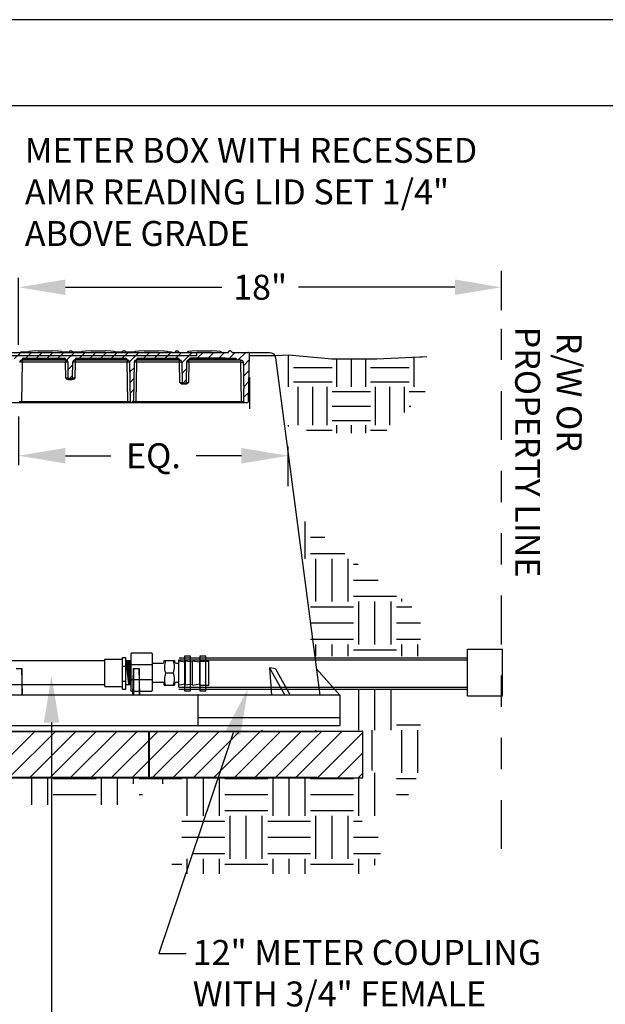
# Model space of a CAD drawing. Units: feet. Extents: x 0 to 11, y 0 to 8.5.
# Drawn here: x 5.8 to 7.7, y 5.4 to 8.5 of the extents above; entities that cross this region are included whole.
import ezdxf
from ezdxf import colors
from ezdxf.entities.mleader import LeaderData, LeaderLine
from ezdxf.math import Vec2, Vec3

# ---------------------------------------------------------------- set-up
doc = ezdxf.new("R2010")
doc.units = ezdxf.units.FT
doc.header["$LTSCALE"] = 250
doc.header["$MEASUREMENT"] = 0
doc.header["$PDSIZE"] = 1
doc.linetypes.add('PHANTOM2', pattern=[1.25, 0.625, -0.125, 0.125, -0.125, 0.125, -0.125])
doc.layers.get('0').update_dxf_attribs({"linetype": 'CONTINUOUS'})
doc.layers.get('Defpoints').update_dxf_attribs({"linetype": 'CONTINUOUS'})
for name, color, linetype in [('PWC_DET_BORDER', 4, 'CONTINUOUS'), ('PWC_DET_DETAIL', 7, 'CONTINUOUS'), ('PWC_DET_HATCH', 9, 'CONTINUOUS'), ('PWC_DET_TEXT', 10, 'CONTINUOUS')]:
    doc.layers.add(name, color=color, linetype=linetype)
doc.styles.add('ARIAL', font='arial.ttf', dxfattribs={"height": 0.0825})
doc.styles.get("Standard").update_dxf_attribs({"font": 'arial.ttf', "height": 0.08})
doc.dimstyles.new('DETAILS', dxfattribs={"dimtxt": 0.08, "dimasz": 0.15, "dimexe": 0.03, "dimexo": 0.03, "dimgap": 0.01, "dimtad": 0, "dimtih": 1, "dimtoh": 1, "dimdec": 4, "dimzin": 0, "dimdsep": 46, "dimtxsty": 'Standard', "dimcen": 0.09, "dimadec": 0, "dimazin": 0, "dimtfac": 1, "dimtdec": 4, "dimtofl": 0, "dimtmove": 0, "dimatfit": 3, "dimfxl": 1, "dimtolj": 1, "dimtzin": 0, "dimarcsym": 0})

# ---------------------------------------------------------------- blocks, each defined once
blk = doc.blocks.new('*X6')
at = {"color": 0}
for p, q in [((10, 8.9404), (10, 9.2132)), ((11.25, 8.9404), (11.25, 9.2132))]:
    blk.add_line(p, q, dxfattribs=at)
blk = doc.blocks.new('*D9')
at = {"layer": 'Defpoints', "color": 0, "transparency": 16777216}
for p in [(7.3294, 7.6666), (7.3294, 7.563), (5.7812, 7.4521)]:
    blk.add_point(p, dxfattribs=at)
at = {"layer": 'PWC_DET_TEXT', "color": 0, "lineweight": -2, "transparency": 16777216}
for p, q in [((5.7812, 7.4821), (5.7812, 7.6966)), ((7.3294, 7.593), (7.3294, 7.6966)), ((5.9312, 7.6666), (6.432, 7.6666)), ((7.1794, 7.6666), (6.6786, 7.6666))]:
    blk.add_line(p, q, dxfattribs=at)
at = {"layer": 'PWC_DET_TEXT', "color": 0, "transparency": 16777216}
for points in [[(5.9312, 7.6916), (5.9312, 7.6416), (5.7812, 7.6666)], [(7.1794, 7.6916), (7.1794, 7.6416), (7.3294, 7.6666)]]:
    blk.add_solid(points, dxfattribs=at)
at = {"layer": 'PWC_DET_TEXT', "color": 0, "transparency": 16777216, "insert": (6.5553, 7.6666), "char_height": 0.08, "attachment_point": 5}
blk.add_mtext('\\A1;18"', dxfattribs=at)
blk = doc.blocks.new('*D11')
at = {"layer": 'Defpoints', "color": 0, "transparency": 16777216}
for p in [(5.7812, 7.2823), (6.6452, 7.1261), (6.6452, 6.9989)]:
    blk.add_point(p, dxfattribs=at)
at = {"layer": 'PWC_DET_TEXT', "color": 0, "lineweight": -2, "transparency": 16777216}
for p, q in [((5.7812, 7.2523), (5.7812, 7.0961)), ((6.6452, 7.0289), (6.6452, 7.1561)), ((5.9312, 7.1261), (6.0762, 7.1261)), ((6.4952, 7.1261), (6.3502, 7.1261))]:
    blk.add_line(p, q, dxfattribs=at)
at = {"layer": 'PWC_DET_TEXT', "color": 0, "transparency": 16777216}
for points in [[(5.9312, 7.1511), (5.9312, 7.1011), (5.7812, 7.1261)], [(6.4952, 7.1511), (6.4952, 7.1011), (6.6452, 7.1261)]]:
    blk.add_solid(points, dxfattribs=at)
at = {"layer": 'PWC_DET_TEXT', "color": 0, "transparency": 16777216, "insert": (6.2132, 7.1261), "char_height": 0.08, "attachment_point": 5}
blk.add_mtext('\\A1;EQ.', dxfattribs=at)

msp = doc.modelspace()

# ---------------------------------------------------------------- linework, layer by layer
at = {"layer": 'PWC_DET_BORDER'}
for p, q in [((11, 8.525), (0, 8.525)), ((0.275, 8.25), (10.725, 8.25))]:
    msp.add_line(p, q, dxfattribs=at)
at = {"layer": 'PWC_DET_DETAIL', "linetype": 'PHANTOM2', "ltscale": 0.001}
msp.add_line((7.32945, 5.86465), (7.32945, 7.71933), dxfattribs=at)
at = {"layer": 'PWC_DET_DETAIL'}
for p, q in [((5.10435, 7.45767), (6.45359, 7.45767)), ((5.78739, 7.45864), (5.78739, 7.45767)), ((5.81169, 7.45864), (5.78739, 7.45864)), ((5.84368, 7.46253), (5.8889, 7.46253)), ((5.94313, 7.45864), (5.92046, 7.45864)), ((5.9496, 7.46253), (5.9482, 7.46253)), ((5.98221, 7.45864), (5.95468, 7.45864)), ((6.01377, 7.46253), (6.05898, 7.46253)), ((6.11321, 7.45864), (6.09054, 7.45864)), ((6.11968, 7.46253), (6.11829, 7.46253)), ((6.15229, 7.45864), (6.12476, 7.45864)), ((6.18385, 7.46253), (6.22906, 7.46253)), ((6.27286, 7.45864), (6.26087, 7.45864)), ((6.27286, 7.45864), (6.27286, 7.45767)), ((6.28977, 7.46253), (6.28837, 7.46253)), ((6.35257, 7.44679), (6.35257, 7.45767)), ((6.35393, 7.46253), (6.39915, 7.46253)), ((6.45985, 7.46253), (6.45845, 7.46253)), ((6.46472, 7.45767), (6.58477, 7.45767)), ((6.35257, 7.44679), (5.21127, 7.44679)), ((5.79232, 7.42573), (5.79013, 7.30017)), ((5.79232, 7.43434), (5.79232, 7.42573)), ((5.93161, 7.43434), (5.79232, 7.43434)), ((5.79232, 7.43337), (5.93161, 7.43337)), ((5.93161, 7.42573), (5.79232, 7.42573)), ((5.79718, 7.4392), (5.92675, 7.4392)), ((5.93161, 7.43434), (5.93161, 7.42573)), ((5.93249, 7.37549), (5.93161, 7.42573)), ((5.94026, 7.37549), (5.93939, 7.42573)), ((5.95379, 7.37549), (5.95467, 7.42573)), ((5.96244, 7.42573), (5.96157, 7.37549)), ((5.96244, 7.43434), (5.96244, 7.42573)), ((6.12863, 7.43434), (5.96244, 7.43434)), ((5.96244, 7.43337), (6.12863, 7.43337)), ((6.12863, 7.42573), (5.96244, 7.42573)), ((5.9673, 7.4392), (6.12377, 7.4392)), ((6.12863, 7.43434), (6.12863, 7.42573)), ((6.13082, 7.30017), (6.12863, 7.42573)), ((6.1364, 7.42573), (6.13859, 7.30017)), ((6.15168, 7.42573), (6.14949, 7.30017)), ((6.15946, 7.42573), (6.15727, 7.30017)), ((6.15946, 7.42573), (6.15946, 7.43434)), ((6.29628, 7.43434), (6.15946, 7.43434)), ((6.15946, 7.43337), (6.29628, 7.43337)), ((6.29628, 7.42573), (6.15946, 7.42573)), ((6.16432, 7.4392), (6.29142, 7.4392)), ((6.29628, 7.42573), (6.29628, 7.43434)), ((6.29741, 7.36091), (6.29628, 7.42573)), ((6.30405, 7.42573), (6.30519, 7.36091)), ((6.31934, 7.42573), (6.31821, 7.36091)), ((6.32711, 7.42573), (6.32598, 7.36091)), ((6.32711, 7.42573), (6.32711, 7.43434)), ((6.47959, 7.43434), (6.32711, 7.43434)), ((6.32711, 7.43337), (6.4796, 7.43337)), ((6.49352, 7.42573), (6.32711, 7.42573)), ((6.44303, 7.4392), (6.33197, 7.4392)), ((6.47959, 7.43435), (6.4796, 7.43333)), ((6.49352, 7.42573), (6.49352, 7.43328)), ((6.49571, 7.30017), (6.49352, 7.42573)), ((6.51828, 7.30017), (6.52094, 7.45272)), ((6.60191, 7.44797), (6.64725, 7.45024)), ((6.64725, 7.45024), (6.78511, 7.43646)), ((6.78511, 7.43646), (6.92987, 7.43646)), ((6.92987, 7.43646), (7.08961, 7.44444)), ((7.06774, 7.44335), (7.07463, 7.44335)), ((5.9521, 7.37262), (5.94196, 7.37262)), ((5.94196, 7.36976), (5.94196, 7.37262)), ((5.9521, 7.36976), (5.94196, 7.36976)), ((5.9521, 7.36976), (5.9521, 7.37262)), ((6.52277, 7.27641), (6.52277, 7.37816)), ((6.30688, 7.35518), (6.30688, 7.35805)), ((6.31651, 7.35805), (6.30688, 7.35805)), ((6.31651, 7.35518), (6.30688, 7.35518)), ((6.31651, 7.35518), (6.31651, 7.35805)), ((6.50349, 7.30017), (6.50276, 7.34178)), ((5.03845, 7.2973), (6.51536, 7.2973)), ((5.79013, 7.2973), (5.79013, 7.30017)), ((5.79013, 7.30017), (6.13082, 7.30017)), ((6.13082, 7.2973), (6.13082, 7.30017)), ((6.15727, 7.30017), (6.49571, 7.30017)), ((6.15727, 7.2973), (6.15727, 7.30017)), ((6.49571, 7.2973), (6.49571, 7.30017)), ((6.11385, 6.37717), (6.11385, 6.47878)), ((6.11385, 6.47878), (6.12516, 6.47878)), ((6.12516, 6.37717), (6.12516, 6.47878)), ((6.14331, 6.49301), (6.14083, 6.49054)), ((6.14083, 6.49054), (6.14083, 6.37354)), ((6.20818, 6.49301), (6.14331, 6.49301)), ((6.20818, 6.49301), (6.21065, 6.49054)), ((6.21065, 6.37354), (6.21065, 6.49054)), ((6.29573, 6.47778), (7.21855, 6.47778)), ((6.3133, 6.48308), (6.3133, 6.37222)), ((6.33228, 6.48308), (6.3133, 6.48308)), ((6.33228, 6.37222), (6.33228, 6.48308)), ((6.36226, 6.48308), (6.36226, 6.37222)), ((6.38125, 6.48308), (6.36226, 6.48308)), ((6.38125, 6.37222), (6.38125, 6.48308)), ((7.2196, 6.50529), (7.3321, 6.50529)), ((7.2196, 6.35529), (7.2196, 6.50529)), ((7.3321, 6.35529), (7.3321, 6.50529)), ((5.53885, 6.46862), (6.05787, 6.46862)), ((6.05787, 6.38612), (6.05787, 6.47355)), ((6.05787, 6.47355), (6.11385, 6.47355)), ((6.11385, 6.45111), (6.12516, 6.45111)), ((6.12516, 6.46862), (6.14083, 6.46862)), ((6.13385, 6.39288), (6.12562, 6.4702)), ((6.13696, 6.39288), (6.12874, 6.47004)), ((6.13977, 6.39217), (6.13144, 6.47034)), ((6.14083, 6.41263), (6.13468, 6.47034)), ((6.14083, 6.43735), (6.13732, 6.47034)), ((6.14331, 6.45642), (6.14083, 6.4589)), ((6.14331, 6.45642), (6.14083, 6.45395)), ((6.14331, 6.45642), (6.21065, 6.45642)), ((6.21065, 6.46023), (6.24229, 6.46023)), ((6.24779, 6.46875), (6.28121, 6.46875)), ((6.24779, 6.46573), (6.24779, 6.46875)), ((6.28121, 6.46875), (6.28121, 6.46573)), ((6.28671, 6.46023), (6.29473, 6.46023)), ((6.29473, 6.38337), (6.29473, 6.47179)), ((6.29473, 6.47179), (7.21755, 6.47179)), ((6.31646, 6.46359), (6.29473, 6.4666)), ((6.31646, 6.39056), (6.31646, 6.4667)), ((6.33885, 6.46359), (6.31646, 6.4667)), ((6.33885, 6.39045), (6.33885, 6.4668)), ((6.36202, 6.46359), (6.33885, 6.4668)), ((6.36202, 6.39025), (6.36202, 6.46671)), ((6.36202, 6.46671), (6.39084, 6.46671)), ((6.39084, 6.39025), (6.39084, 6.46671)), ((6.60458, 6.4419), (6.58536, 6.44552)), ((6.58536, 6.44552), (6.59167, 6.35784)), ((6.58536, 6.44552), (6.63467, 6.35784)), ((5.77281, 6.44364), (5.79103, 6.44364)), ((5.79103, 6.44364), (5.79103, 6.35784)), ((5.79353, 6.35784), (5.79103, 6.44364)), ((6.14693, 6.35784), (6.14942, 6.44364)), ((6.14942, 6.44364), (6.16765, 6.44364)), ((6.14942, 6.44364), (6.14942, 6.35784)), ((6.16765, 6.44364), (6.16765, 6.35784)), ((6.17014, 6.35784), (6.16765, 6.44364)), ((6.25174, 6.42993), (6.27717, 6.42993)), ((6.60458, 6.4419), (6.65185, 6.35784)), ((6.73591, 6.44288), (6.81123, 6.35784)), ((5.53885, 6.39217), (6.05787, 6.39217)), ((6.05787, 6.38612), (6.11385, 6.38612)), ((6.11385, 6.40276), (6.12516, 6.40276)), ((6.12516, 6.39217), (6.14083, 6.39217)), ((6.14331, 6.40783), (6.14083, 6.41031)), ((6.14331, 6.40783), (6.14083, 6.40536)), ((6.14331, 6.40783), (6.21065, 6.40783)), ((6.21065, 6.39963), (6.24229, 6.39963)), ((6.24779, 6.39005), (6.24779, 6.39413)), ((6.24779, 6.39005), (6.28121, 6.39005)), ((6.28121, 6.39413), (6.28121, 6.39005)), ((6.28671, 6.39963), (6.29473, 6.39963)), ((6.29473, 6.39065), (6.31646, 6.39376)), ((6.29473, 6.38337), (7.21755, 6.38337)), ((6.31646, 6.39056), (6.33885, 6.39376)), ((6.33885, 6.39045), (6.36202, 6.39376)), ((6.36202, 6.39025), (6.39084, 6.39025)), ((6.81123, 6.35784), (4.75261, 6.35784)), ((6.11385, 6.37717), (6.12516, 6.37717)), ((6.14331, 6.37106), (6.14083, 6.37354)), ((6.14331, 6.37106), (6.20818, 6.37106)), ((6.20818, 6.37106), (6.21065, 6.37354)), ((6.29473, 6.37738), (7.21755, 6.37738)), ((6.3133, 6.37222), (6.33228, 6.37222)), ((6.35574, 6.35784), (6.35574, 6.26065)), ((6.36226, 6.37222), (6.38125, 6.37222)), ((6.81123, 6.35784), (6.81123, 6.26065)), ((7.2196, 6.35529), (7.3321, 6.35529)), ((4.75261, 6.26065), (6.81123, 6.26065)), ((6.81123, 6.28494), (6.35574, 6.28494)), ((4.67777, 6.24264), (6.88468, 6.24264)), ((4.86436, 6.24119), (6.73936, 6.24119)), ((6.88468, 6.09264), (6.88468, 6.24264)), ((5.29214, 6.09474), (6.73753, 6.09474)), ((5.29464, 6.09264), (6.88468, 6.09264))]:
    msp.add_line(p, q, dxfattribs=at)
at = {"layer": 'PWC_DET_DETAIL', "flags": 128}
for points in [[(5.84368, 7.46253), (5.84362, 7.46253), (5.82606, 7.46201), (5.81497, 7.46016), (5.81256, 7.45904), (5.81193, 7.45846), (5.81168, 7.45804), (5.81162, 7.45767)], [(5.92096, 7.45767), (5.92089, 7.45804), (5.92065, 7.45846), (5.92002, 7.45904), (5.91761, 7.46016), (5.90651, 7.46201), (5.88896, 7.46253), (5.8889, 7.46253)], [(5.94334, 7.45767), (5.94341, 7.45849), (5.94395, 7.46002), (5.94496, 7.4613), (5.94635, 7.46216), (5.94794, 7.46252), (5.9482, 7.46253)], [(5.9496, 7.46253), (5.95046, 7.46245), (5.952, 7.46189), (5.95327, 7.46086), (5.95412, 7.45947), (5.95446, 7.45787), (5.95447, 7.45767)], [(6.01377, 7.46253), (6.0137, 7.46253), (5.99615, 7.46201), (5.98505, 7.46016), (5.98264, 7.45904), (5.98201, 7.45846), (5.98177, 7.45804), (5.9817, 7.45767)], [(6.09104, 7.45767), (6.09098, 7.45804), (6.09074, 7.45846), (6.0901, 7.45904), (6.08769, 7.46016), (6.0766, 7.46201), (6.05904, 7.46253), (6.05898, 7.46253)], [(6.11342, 7.45767), (6.11349, 7.45849), (6.11403, 7.46002), (6.11505, 7.4613), (6.11643, 7.46216), (6.11803, 7.46252), (6.11829, 7.46253)], [(6.11968, 7.46253), (6.12055, 7.46245), (6.12208, 7.46189), (6.12335, 7.46086), (6.1242, 7.45947), (6.12455, 7.45787), (6.12455, 7.45767)], [(6.18385, 7.46253), (6.18378, 7.46253), (6.16623, 7.46201), (6.15514, 7.46016), (6.15273, 7.45904), (6.15209, 7.45846), (6.15185, 7.45804), (6.15179, 7.45767)], [(6.26113, 7.45767), (6.26106, 7.45804), (6.26082, 7.45846), (6.26019, 7.45904), (6.25777, 7.46016), (6.24668, 7.46201), (6.22913, 7.46253), (6.22906, 7.46253)], [(6.2835, 7.45767), (6.28357, 7.45849), (6.28411, 7.46002), (6.28513, 7.4613), (6.28652, 7.46216), (6.28811, 7.46252), (6.28837, 7.46253)], [(6.28977, 7.46253), (6.29063, 7.46245), (6.29217, 7.46189), (6.29344, 7.46086), (6.29429, 7.45947), (6.29463, 7.45787), (6.29463, 7.45767)], [(6.35393, 7.46253), (6.35387, 7.46253), (6.33631, 7.46201), (6.32522, 7.46016), (6.32281, 7.45904), (6.32218, 7.45846), (6.32194, 7.45804), (6.32187, 7.45767)], [(6.43121, 7.45767), (6.43114, 7.45804), (6.4309, 7.45846), (6.43027, 7.45904), (6.42786, 7.46016), (6.41677, 7.46201), (6.39921, 7.46253), (6.39915, 7.46253)], [(6.45359, 7.45767), (6.45366, 7.45849), (6.4542, 7.46002), (6.45522, 7.4613), (6.4566, 7.46216), (6.4582, 7.46252), (6.45845, 7.46253)], [(6.45985, 7.46253), (6.46071, 7.46245), (6.46225, 7.46189), (6.46352, 7.46086), (6.46437, 7.45947), (6.46471, 7.45787), (6.46472, 7.45767)], [(5.79232, 7.42573), (5.79081, 7.42575), (5.78935, 7.42577), (5.78801, 7.42578), (5.78683, 7.42579), (5.78586, 7.42578), (5.78514, 7.42577), (5.7847, 7.42575), (5.78455, 7.42573)], [(5.93939, 7.42573), (5.93924, 7.42575), (5.93879, 7.42577), (5.93807, 7.42578), (5.93711, 7.42579), (5.93593, 7.42578), (5.93459, 7.42577), (5.93313, 7.42575), (5.93161, 7.42573)], [(5.96244, 7.42573), (5.96093, 7.42575), (5.95947, 7.42577), (5.95812, 7.42578), (5.95695, 7.42579), (5.95598, 7.42578), (5.95526, 7.42577), (5.95482, 7.42575), (5.95467, 7.42573)], [(6.1364, 7.42573), (6.13625, 7.42575), (6.13581, 7.42577), (6.13509, 7.42578), (6.13412, 7.42579), (6.13294, 7.42578), (6.1316, 7.42577), (6.13014, 7.42575), (6.12863, 7.42573)], [(6.15946, 7.42573), (6.15794, 7.42575), (6.15648, 7.42577), (6.15514, 7.42578), (6.15396, 7.42579), (6.153, 7.42578), (6.15228, 7.42577), (6.15183, 7.42575), (6.15168, 7.42573)], [(6.30405, 7.42573), (6.30391, 7.42575), (6.30346, 7.42577), (6.30274, 7.42578), (6.30178, 7.42579), (6.3006, 7.42578), (6.29926, 7.42577), (6.2978, 7.42575), (6.29628, 7.42573)], [(6.32711, 7.42573), (6.3256, 7.42575), (6.32414, 7.42577), (6.32279, 7.42578), (6.32162, 7.42579), (6.32065, 7.42578), (6.31993, 7.42577), (6.31949, 7.42575), (6.31934, 7.42573)], [(6.44303, 7.4392), (6.45365, 7.4392), (6.46425, 7.43918), (6.47478, 7.43916)], [(6.47478, 7.43916), (6.47624, 7.43893), (6.47768, 7.43819), (6.47879, 7.43701), (6.47945, 7.43553), (6.47959, 7.43435)], [(6.4796, 7.43333), (6.48426, 7.43331), (6.48891, 7.4333), (6.49353, 7.43328)], [(6.49352, 7.42573), (6.49504, 7.42575), (6.4965, 7.42577), (6.49784, 7.42578), (6.49902, 7.42579), (6.49998, 7.42578), (6.5007, 7.42577), (6.50115, 7.42575), (6.50129, 7.42573)], [(6.49353, 7.43328), (6.49608, 7.43284), (6.49833, 7.43158), (6.50005, 7.42964), (6.50102, 7.42725), (6.5012, 7.42573)], [(6.5012, 7.42573), (6.50152, 7.4092), (6.50184, 7.3925), (6.50215, 7.37567), (6.50246, 7.35874), (6.50276, 7.34178)], [(6.60244, 7.44705), (6.60223, 7.44704), (6.59474, 7.44701), (6.58428, 7.44698), (6.57092, 7.44695), (6.55482, 7.44692), (6.53628, 7.4469), (6.52084, 7.44688)], [(5.93249, 7.37549), (5.934, 7.37548), (5.93546, 7.37547), (5.93681, 7.37547), (5.93799, 7.37547), (5.93895, 7.37547), (5.93967, 7.37547), (5.94011, 7.37548), (5.94026, 7.37549)], [(5.93249, 7.37549), (5.93252, 7.37548), (5.93905, 7.37319), (5.94196, 7.37262)], [(5.94196, 7.36976), (5.93904, 7.37031), (5.93584, 7.3722), (5.93251, 7.37547), (5.93249, 7.37549)], [(5.96157, 7.37549), (5.96153, 7.37548), (5.955, 7.37319), (5.9521, 7.37262)], [(5.96157, 7.37549), (5.96155, 7.37547), (5.95822, 7.3722), (5.95501, 7.37031), (5.9521, 7.36976)], [(5.95379, 7.37549), (5.95394, 7.37548), (5.95438, 7.37547), (5.9551, 7.37547), (5.95607, 7.37547), (5.95725, 7.37547), (5.95859, 7.37547), (5.96005, 7.37548), (5.96157, 7.37549)], [(6.29741, 7.36091), (6.29893, 7.3609), (6.30039, 7.3609), (6.30173, 7.36089), (6.30291, 7.36089), (6.30388, 7.36089), (6.30459, 7.3609), (6.30504, 7.3609), (6.30519, 7.36091)], [(6.29741, 7.36091), (6.29745, 7.3609), (6.30397, 7.35861), (6.30688, 7.35805)], [(6.30688, 7.35518), (6.30397, 7.35573), (6.30076, 7.35762), (6.29743, 7.36089), (6.29741, 7.36091)], [(6.32598, 7.36091), (6.32595, 7.3609), (6.31942, 7.35861), (6.31651, 7.35805)], [(6.32598, 7.36091), (6.32596, 7.36089), (6.32263, 7.35762), (6.31943, 7.35573), (6.31651, 7.35518)], [(6.31821, 7.36091), (6.31836, 7.3609), (6.3188, 7.3609), (6.31952, 7.36089), (6.32048, 7.36089), (6.32166, 7.36089), (6.32301, 7.3609), (6.32446, 7.3609), (6.32598, 7.36091)], [(5.78236, 7.30017), (5.78251, 7.30016), (5.78295, 7.30015), (5.78367, 7.30015), (5.78464, 7.30015), (5.78581, 7.30015), (5.78716, 7.30015), (5.78862, 7.30016), (5.79013, 7.30017)], [(6.13082, 7.30017), (6.13234, 7.30016), (6.13379, 7.30015), (6.13514, 7.30015), (6.13632, 7.30015), (6.13728, 7.30015), (6.138, 7.30015), (6.13844, 7.30016), (6.13859, 7.30017)], [(6.14949, 7.30017), (6.14964, 7.30016), (6.15008, 7.30015), (6.1508, 7.30015), (6.15177, 7.30015), (6.15295, 7.30015), (6.15429, 7.30015), (6.15575, 7.30016), (6.15727, 7.30017)], [(6.49571, 7.30017), (6.49723, 7.30016), (6.49869, 7.30015), (6.50003, 7.30015), (6.50121, 7.30015), (6.50218, 7.30015), (6.5029, 7.30015), (6.50334, 7.30016), (6.50349, 7.30017)]]:
    msp.add_lwpolyline(points, dxfattribs=at)
msp.add_lwpolyline([(6.58477, 7.45767, -0.3763734), (6.6046, 7.44028), (6.69117, 6.78277), (6.74711, 6.35784)], format="xyb", dxfattribs=at)
at = {"layer": 'PWC_DET_DETAIL'}
for centre, radius, start, end in [((5.94789, 7.45767), 0.00486, 90, 180), ((6.11797, 7.45767), 0.00486, 90, 180), ((6.28805, 7.45767), 0.00486, 90, 180), ((6.45814, 7.45767), 0.00486, 90, 180), ((6.51608, 7.45281), 0.00486, 359, 90), ((5.79232, 7.42559), 0.00778, 90, 179), ((5.79718, 7.43434), 0.00486, 90, 180), ((5.92675, 7.43434), 0.00486, 0, 90), ((5.93161, 7.42559), 0.00778, 1, 90), ((5.96244, 7.42559), 0.00778, 90, 179), ((5.9673, 7.43434), 0.00486, 90, 180), ((6.12377, 7.43434), 0.00486, 0, 90), ((6.12863, 7.42559), 0.00778, 1, 90), ((6.15946, 7.42559), 0.00778, 90, 179), ((6.16432, 7.43434), 0.00486, 90, 180), ((6.29142, 7.43434), 0.00486, 0, 90), ((6.29628, 7.42559), 0.00778, 1, 90), ((6.32711, 7.42559), 0.00778, 90, 179), ((6.33197, 7.43434), 0.00486, 90, 180), ((5.94318, 7.37554), 0.00292, 181, 270), ((5.95088, 7.37554), 0.00292, 270, 359), ((6.3081, 7.36096), 0.00292, 181, 270), ((6.31529, 7.36096), 0.00292, 270, 359), ((6.14151, 7.30022), 0.00292, 181, 270), ((6.14658, 7.30022), 0.00292, 270, 359), ((6.5064, 7.30022), 0.00292, 181, 270), ((6.51536, 7.30022), 0.00292, 270, 359), ((6.24229, 6.46573), 0.0055, 270, 0), ((6.2993, 6.44854), 0.05107, 157.42904, 201.50947), ((6.22701, 6.44915), 0.05372, 338.49053, 21.50947), ((6.28671, 6.46573), 0.0055, 180, 270), ((6.2993, 6.40915), 0.05107, 157.42904, 201.50947), ((6.22701, 6.41012), 0.05372, 338.49053, 21.50947), ((6.24229, 6.39413), 0.0055, 0, 90), ((6.28671, 6.39413), 0.0055, 90, 180)]:
    msp.add_arc(centre, radius, start, end, dxfattribs=at)
at = {"layer": 'PWC_DET_HATCH'}
for p, q in [((5.78809, 7.45767), (5.76717, 7.43674)), ((5.82245, 7.45767), (5.80399, 7.4392)), ((5.85682, 7.45767), (5.83835, 7.4392)), ((5.89118, 7.45767), (5.87271, 7.4392)), ((5.92554, 7.45767), (5.90707, 7.4392)), ((5.9599, 7.45767), (5.93488, 7.43265)), ((5.99427, 7.45767), (5.9758, 7.4392)), ((6.02863, 7.45767), (6.01016, 7.4392)), ((6.06299, 7.45767), (6.04452, 7.4392)), ((6.09735, 7.45767), (6.07889, 7.4392)), ((6.13171, 7.45767), (6.11325, 7.4392)), ((6.16608, 7.45767), (6.13611, 7.4277)), ((6.20044, 7.45767), (6.18197, 7.4392)), ((6.2348, 7.45767), (6.21633, 7.4392)), ((6.26916, 7.45767), (6.2507, 7.4392)), ((6.30353, 7.45767), (6.28506, 7.4392)), ((6.33789, 7.45767), (6.30409, 7.42387)), ((6.37225, 7.45767), (6.35378, 7.4392)), ((6.40661, 7.45767), (6.38815, 7.4392)), ((6.44097, 7.45767), (6.42251, 7.4392)), ((6.47534, 7.45767), (6.45686, 7.43919)), ((6.5097, 7.45767), (6.48534, 7.43331)), ((6.52062, 7.43422), (6.50141, 7.41502)), ((6.64652, 7.34743), (6.64652, 7.4502)), ((6.80121, 7.34743), (6.80121, 7.43646)), ((6.84762, 7.34743), (6.84762, 7.43646)), ((6.89402, 7.34743), (6.89402, 7.43646)), ((7.04871, 7.34743), (7.04871, 7.4424)), ((5.95453, 7.41793), (5.93978, 7.40318)), ((6.15139, 7.40861), (6.13695, 7.39418)), ((6.31897, 7.40438), (6.30468, 7.39009)), ((6.52001, 7.39925), (6.50205, 7.38129)), ((6.66199, 7.4093), (6.78574, 7.4093)), ((6.90949, 7.4093), (7.03324, 7.4093)), ((5.95392, 7.38296), (5.94359, 7.37262)), ((6.15078, 7.37364), (6.13754, 7.36041)), ((6.31836, 7.36941), (6.30715, 7.35821)), ((6.5194, 7.36428), (6.50266, 7.34754)), ((6.66199, 7.3629), (6.78574, 7.3629)), ((6.90949, 7.3629), (7.03324, 7.3629)), ((6.15016, 7.33867), (6.13813, 7.32663)), ((6.51879, 7.32931), (6.50325, 7.31377)), ((6.67746, 7.22368), (6.67746, 7.34743)), ((6.72387, 7.22368), (6.72387, 7.34743)), ((6.77027, 7.22368), (6.77027, 7.34743)), ((6.78574, 7.33196), (6.90949, 7.33196)), ((6.92496, 7.22368), (6.92496, 7.34743)), ((6.97137, 7.22368), (6.97137, 7.34743)), ((7.01777, 7.26501), (7.01777, 7.34743)), ((7.03324, 7.33196), (7.08477, 7.33196)), ((6.14955, 7.3037), (6.14316, 7.2973)), ((6.78574, 7.28555), (6.90949, 7.28555)), ((7.03324, 7.28555), (7.03833, 7.28555)), ((6.78574, 7.23915), (6.90949, 7.23915)), ((6.64652, 7.22001), (6.64652, 7.22368)), ((6.70343, 7.20821), (6.78574, 7.20821)), ((6.80121, 7.19881), (6.80121, 7.22368)), ((6.84762, 7.19881), (6.84762, 7.22368)), ((6.89402, 7.19881), (6.89402, 7.22368)), ((6.90949, 7.20821), (6.96094, 7.20821)), ((6.6998, 6.79571), (6.6998, 6.91467)), ((6.71699, 6.86446), (6.76247, 6.86446)), ((6.71699, 6.8129), (6.82682, 6.8129)), ((6.73418, 6.65821), (6.73418, 6.79571)), ((6.78574, 6.65821), (6.78574, 6.79571)), ((6.8373, 6.65821), (6.8373, 6.79571)), ((6.85449, 6.77852), (6.86972, 6.77852)), ((6.85449, 6.72696), (6.93407, 6.72696)), ((6.85449, 6.6754), (6.99199, 6.6754)), ((7.00918, 6.65821), (7.00918, 6.66677)), ((6.71699, 6.64102), (6.85449, 6.64102)), ((6.87168, 6.52071), (6.87168, 6.65821)), ((6.92324, 6.52071), (6.92324, 6.65821)), ((6.9748, 6.52071), (6.9748, 6.65821)), ((6.99199, 6.64102), (7.04132, 6.64102)), ((6.71699, 6.58946), (6.85449, 6.58946)), ((6.99199, 6.58946), (7.06911, 6.58946)), ((6.71699, 6.5379), (6.85449, 6.5379)), ((6.73418, 6.48279), (6.73418, 6.52071)), ((6.78574, 6.48279), (6.78574, 6.52071)), ((6.8373, 6.48279), (6.8373, 6.52071)), ((6.99199, 6.5379), (7.06911, 6.5379)), ((7.00918, 6.48279), (7.00918, 6.52071)), ((7.06074, 6.48279), (7.06074, 6.52071)), ((6.85449, 6.50352), (6.99199, 6.50352)), ((6.87168, 6.24612), (6.87168, 6.37779)), ((6.92324, 6.24571), (6.92324, 6.37779)), ((6.9748, 6.24571), (6.9748, 6.37779)), ((6.99199, 6.2629), (7.06911, 6.2629)), ((5.68428, 6.09264), (5.83428, 6.24264)), ((5.74991, 6.09264), (5.89991, 6.24264)), ((5.81553, 6.09264), (5.96553, 6.24264)), ((5.88116, 6.09264), (6.03001, 6.24149)), ((5.94679, 6.09264), (6.09679, 6.24264)), ((6.01242, 6.09264), (6.16242, 6.24264)), ((6.07805, 6.09264), (6.22805, 6.24264)), ((6.14368, 6.09264), (6.29368, 6.24264)), ((6.2093, 6.09264), (6.3593, 6.24264)), ((6.27493, 6.09264), (6.42493, 6.24264)), ((6.34056, 6.09264), (6.49056, 6.24264)), ((6.40619, 6.09264), (6.55619, 6.24264)), ((6.47182, 6.09264), (6.62182, 6.24264)), ((6.53745, 6.09264), (6.68745, 6.24264)), ((6.5623, 6.24264), (6.5623, 6.24571)), ((6.60307, 6.09264), (6.75307, 6.24264)), ((6.6687, 6.09264), (6.8187, 6.24264)), ((6.73418, 6.24264), (6.73418, 6.24571)), ((6.73868, 6.09264), (6.88468, 6.23865)), ((6.91461, 6.11661), (6.91461, 6.24571)), ((7.00918, 6.10821), (7.00918, 6.24571)), ((7.06074, 6.10821), (7.06074, 6.24571)), ((6.8043, 6.09264), (6.88468, 6.17302)), ((6.86993, 6.09264), (6.88468, 6.10739)), ((6.92324, 5.97071), (6.92324, 6.10821)), ((5.82324, 6.00636), (5.82324, 6.09264)), ((5.8748, 6.00636), (5.8748, 6.09264)), ((5.89199, 6.09102), (6.02949, 6.09102)), ((6.04668, 6.00636), (6.04668, 6.09264)), ((6.09824, 6.00636), (6.09824, 6.09264)), ((6.1498, 6.07295), (6.1498, 6.09264)), ((6.16699, 6.09102), (6.30449, 6.09102)), ((6.24316, 6.07314), (6.24316, 6.09264)), ((6.32168, 5.97071), (6.32168, 6.09264)), ((6.37324, 5.97071), (6.37324, 6.09264)), ((6.4248, 5.97071), (6.4248, 6.09264)), ((6.44199, 6.09102), (6.57949, 6.09102)), ((6.59668, 5.97071), (6.59668, 6.09264)), ((6.64824, 5.97071), (6.64824, 6.09264)), ((6.6998, 5.97071), (6.6998, 6.09264)), ((6.71699, 6.09102), (6.85449, 6.09102)), ((6.73433, 6.09264), (6.73753, 6.09584)), ((6.87168, 5.97071), (6.87168, 6.09264)), ((6.99199, 6.09102), (7.05546, 6.09102)), ((5.89199, 6.03946), (6.02949, 6.03946)), ((6.16699, 6.03946), (6.17869, 6.03946)), ((6.44199, 6.03946), (6.57949, 6.03946)), ((6.71699, 6.03946), (6.85449, 6.03946)), ((6.99199, 6.03946), (7.03097, 6.03946)), ((6.44199, 5.9879), (6.57949, 5.9879)), ((6.45918, 5.83321), (6.45918, 5.97071)), ((6.51074, 5.83321), (6.51074, 5.97071)), ((6.5623, 5.83321), (6.5623, 5.97071)), ((6.71699, 5.9879), (6.85449, 5.9879)), ((6.73418, 5.83321), (6.73418, 5.97071)), ((6.78574, 5.83321), (6.78574, 5.97071)), ((6.8373, 5.83321), (6.8373, 5.97071)), ((6.30449, 5.95352), (6.44199, 5.95352)), ((6.57949, 5.95352), (6.71699, 5.95352)), ((6.85449, 5.95352), (6.882, 5.95352)), ((6.30449, 5.90196), (6.44199, 5.90196)), ((6.57949, 5.90196), (6.71699, 5.90196)), ((6.85449, 5.90196), (6.9336, 5.90196)), ((6.34179, 5.8504), (6.44199, 5.8504)), ((6.57949, 5.8504), (6.71699, 5.8504)), ((6.85449, 5.8504), (6.94119, 5.8504)), ((6.27217, 5.81602), (6.30449, 5.81602)), ((6.32168, 5.78522), (6.32168, 5.83321)), ((6.37324, 5.78522), (6.37324, 5.83321)), ((6.4248, 5.78522), (6.4248, 5.83321)), ((6.44199, 5.81602), (6.57949, 5.81602)), ((6.59668, 5.78522), (6.59668, 5.83321)), ((6.64824, 5.78522), (6.64824, 5.83321)), ((6.6998, 5.78522), (6.6998, 5.83321)), ((6.71699, 5.81602), (6.85449, 5.81602)), ((6.87168, 5.78522), (6.87168, 5.83321)), ((6.92324, 5.8126), (6.92324, 5.83321))]:
    msp.add_line(p, q, dxfattribs=at)

# ---------------------------------------------------------------- block references
at = {"layer": 'PWC_DET_DETAIL', "xscale": 0.5499999999999972, "yscale": 0.5499999999999972, "zscale": 0.5499999999999972}
for p in [(0.01049, 1.1754), (0.01259, 1.1754)]:
    msp.add_blockref('*X6', p, dxfattribs=at)

# ---------------------------------------------------------------- texts
at = {"layer": 'PWC_DET_TEXT', "char_height": 0.08, "attachment_point": 1, "style": 'ARIAL'}
for s, insert, width in [('\\A1;METER BOX WITH RECESSED AMR READING LID SET 1/4" ABOVE GRADE', (5.80103, 8.14582), 1.5), ('12" METER COUPLING WITH 3/4" FEMALE THREAD METER SWIVEL NUT x 3/4" MIPT', (6.33932, 5.57267), 1.3408542)]:
    msp.add_mtext(s, dxfattribs=dict(at, insert=insert, width=width))
at = {"layer": 'PWC_DET_TEXT', "insert": (7.58617, 7.54087), "char_height": 0.08, "width": 0.9, "attachment_point": 1, "rotation": 270, "style": 'ARIAL'}
msp.add_mtext('\\pi0.24714;R/W OR \\P\\pi0.01016;PROPERTY LINE', dxfattribs=at)

# ---------------------------------------------------------------- dimensions: what is measured, and where the dimension line sits
at = {"layer": 'PWC_DET_TEXT'}
for base, p1, p2, text, picture, middle in [((7.32945, 7.66663), (5.78123, 7.45213), (7.32945, 7.56301), '18"', '*D9', (6.55534, 7.66663)), ((6.6452, 7.12612), (5.78123, 7.28228), (6.6452, 6.99894), 'EQ.', '*D11', (6.21321, 7.12612))]:
    dim = msp.add_linear_dim(base=base, p1=p1, p2=p2, text=text, dimstyle='DETAILS', override={"dimgap": 0.05}, dxfattribs=at)
    dim.commit()
    dim.dimension.update_dxf_attribs({"geometry": picture, "text_midpoint": middle})

# ---------------------------------------------------------------- leaders
ml = msp.add_multileader_mtext('Standard', dxfattribs=at)
ml.set_content('')
ml.set_leader_properties()
ml.build(insert=Vec2(0, 0))
ml.multileader.update_dxf_attribs({"has_dogleg": 0, "text_right_attachment_type": 6, "dogleg_length": 0, "arrow_head_size": 0.15})
ctx = ml.context
ctx.base_point, ctx.char_height, ctx.arrow_head_size, ctx.landing_gap_size, ctx.plane_origin = Vec3(5.99078, 4.91397), 0.18, 0.15, 0.09, Vec3(5.88656, 6.42014)
ctx.right_attachment = 6
notes = []
notes.append((ctx, [(0, (1, 1, 0), (5.99078, 4.91397), (1, 0), 0, [(0, [(5.88656, 6.42014), (5.88656, 4.91411)], 0, [])])]))
ctx.mtext, ml.multileader.dxf.content_type = None, 0
ml = msp.add_multileader_mtext('Standard', dxfattribs=at)
ml.set_content('')
ml.set_leader_properties()
ml.build(insert=Vec2(0, 0))
ml.multileader.update_dxf_attribs({"has_dogleg": 0, "text_right_attachment_type": 6, "dogleg_length": 0, "arrow_head_size": 0.15})
ctx = ml.context
ctx.base_point, ctx.char_height, ctx.arrow_head_size, ctx.landing_gap_size, ctx.plane_origin = Vec3(6.31787, 5.52952), 0.18, 0.15, 0.09, Vec3(6.51655, 6.37878)
ctx.right_attachment = 6
notes.append((ctx, [(0, (1, 1, 0), (6.31787, 5.52952), (1, 0), 0, [(0, [(6.51655, 6.37878), (6.23037, 5.52867)], 0, [])])]))
ctx.mtext, ml.multileader.dxf.content_type = None, 0
ml = msp.add_multileader_mtext('Standard', dxfattribs=at)
ml.set_content('')
ml.set_leader_properties()
ml.build(insert=Vec2(0, 0))
ml.multileader.update_dxf_attribs({"has_dogleg": 0, "text_right_attachment_type": 6, "dogleg_length": 0, "arrow_head_size": 0.15})
ctx = ml.context
ctx.base_point, ctx.char_height, ctx.arrow_head_size, ctx.landing_gap_size, ctx.plane_origin = Vec3(5.83287, 3.98895), 0.18, 0.15, 0.09, Vec3(5.6053, 6.15938)
ctx.right_attachment = 6
notes.append((ctx, [(0, (1, 1, 0), (5.83287, 3.98895), (1, 0), 0, [(0, [(5.6053, 6.15938), (5.70112, 3.98895)], 0, [])])]))
ctx.mtext, ml.multileader.dxf.content_type = None, 0
for ctx, leaders in notes:
    for number, flags, end, landing, length, lines in leaders:
        leader = LeaderData()
        leader.index, (leader.has_last_leader_line, leader.has_dogleg_vector, leader.attachment_direction) = number, flags
        leader.last_leader_point, leader.dogleg_vector, leader.dogleg_length = Vec3(end), Vec3(landing), length
        for number, points, colour, breaks in lines:
            line = LeaderLine()
            line.index, line.vertices, line.color, line.breaks = number, Vec3.list(points), colors.encode_raw_color(colour), breaks
            leader.lines.append(line)
        ctx.leaders.append(leader)

doc.saveas('drawing.dxf')
